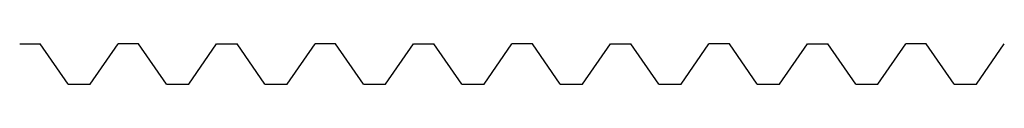
# Model space of a CAD drawing. Extents: x 860 to 884.1, y 360.8 to 361.8.
import ezdxf

# ---------------------------------------------------------------- set-up
doc = ezdxf.new("R2010")
doc.units = 0
doc.header["$LTSCALE"] = 22
doc.layers.add('AW', color=1, linetype='CONTINUOUS')

msp = doc.modelspace()

# ---------------------------------------------------------------- linework, layer by layer
at = {"layer": 'AW', "color": 0}
for p, q in [((860.024, 361.754), (860.524, 361.754)), ((861.205, 360.765), (860.524, 361.754)), ((861.75, 360.765), (862.431, 361.754)), ((862.93, 361.754), (862.431, 361.754)), ((863.612, 360.765), (862.93, 361.754)), ((864.157, 360.765), (864.838, 361.754)), ((864.838, 361.754), (865.337, 361.754)), ((866.019, 360.765), (865.337, 361.754)), ((866.563, 360.765), (867.245, 361.754)), ((867.744, 361.754), (867.245, 361.754)), ((868.425, 360.765), (867.744, 361.754)), ((868.97, 360.765), (869.652, 361.754)), ((869.652, 361.754), (870.151, 361.754)), ((870.832, 360.765), (870.151, 361.754)), ((871.377, 360.765), (872.058, 361.754)), ((872.558, 361.754), (872.058, 361.754)), ((873.239, 360.765), (872.558, 361.754)), ((873.784, 360.765), (874.465, 361.754)), ((874.465, 361.754), (874.965, 361.754)), ((875.646, 360.765), (874.965, 361.754)), ((876.191, 360.765), (876.872, 361.754)), ((877.372, 361.754), (876.872, 361.754)), ((878.053, 360.765), (877.372, 361.754)), ((878.598, 360.765), (879.279, 361.754)), ((879.279, 361.754), (879.779, 361.754)), ((880.46, 360.765), (879.779, 361.754)), ((881.005, 360.765), (881.686, 361.754)), ((882.186, 361.754), (881.686, 361.754)), ((882.867, 360.765), (882.186, 361.754)), ((883.412, 360.765), (884.093, 361.754)), ((861.205, 360.765), (861.75, 360.765)), ((863.612, 360.765), (864.157, 360.765)), ((866.019, 360.765), (866.563, 360.765)), ((868.425, 360.765), (868.97, 360.765)), ((870.832, 360.765), (871.377, 360.765)), ((873.239, 360.765), (873.784, 360.765)), ((875.646, 360.765), (876.191, 360.765)), ((878.053, 360.765), (878.598, 360.765)), ((880.46, 360.765), (881.005, 360.765)), ((882.867, 360.765), (883.412, 360.765))]:
    msp.add_line(p, q, dxfattribs=at)

doc.saveas('drawing.dxf')
